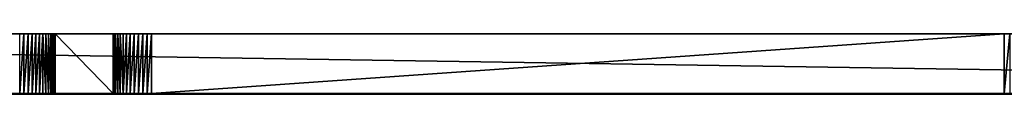
# Model space of a CAD drawing. Extents: x -55 to 240, y -103 to 143.
# Drawn here: x -28 to -20, y -15 to -15 of the extents above; entities that cross this region are included whole.
import ezdxf

# ---------------------------------------------------------------- set-up
doc = ezdxf.new("R2010")
doc.units = 0
doc.header["$MEASUREMENT"] = 0
doc.layers.get('0').update_dxf_attribs({"color": 13, "linetype": 'CONTINUOUS'})

# ---------------------------------------------------------------- blocks, each defined once
blk = doc.blocks.new('GRUPUJ_180')
at = {"color": 0}
for p, q in [((12.3992, 0, 4.7256), (6.4762, 0, 4.7256)), ((12.4042, 0, 4.3726), (6.527, 0, 4.5273)), ((12.8828, 0, 1.7832), (12.4639, 0, 4.3206)), ((13.2066, 0, 1.8107), (12.6701, 0, 4.5034)), ((17.8075, 0, 0.7928), (13.1011, 0, 1.5651)), ((17.7722, 0, 1.0832), (13.234, 0, 1.7844)), ((18.6428, 0, 4.9024), (17.8186, 0, 1.115)), ((18.8077, 0, 4.6815), (18.2162, 0, 1.0862)), ((26.7879, 0, 4.1705), (18.885, 0, 4.7425)), ((26.9686, 0, 4.3932), (18.9223, 0, 5.1078))]:
    blk.add_line(p, q, dxfattribs=at)
at = {"color": 0, "extrusion": (-2.21809e-14, -1, -2.03107e-14)}
blk.add_arc((12.3992, 4.4494), 0.2762, 11.2693, 90, dxfattribs=at)
at = {"color": 0, "extrusion": (4.17388e-17, -1, -2.52879e-16)}
for centre, radius, start, end in [((12.4026, 4.3105), 0.0622, 9.37243, 88.49256), ((13.1439, 1.8263), 0.2647, 189.37243, 260.6819)]:
    blk.add_arc(centre, radius, start, end, dxfattribs=at)
at = {"color": 0, "extrusion": (3.04805e-15, -1, -1.52967e-14)}
blk.add_arc((13.2391, 1.8171), 0.0331, 191.2693, 261.2163, dxfattribs=at)
at = {"color": 0, "extrusion": (-1.65065e-13, 1, 5.55392e-14)}
blk.add_arc((-17.7784, 1.1238), 0.041, 192.2784, 278.7837, dxfattribs=at)
at = {"color": 0, "extrusion": (-3.67685e-15, -1, -1.9634e-14)}
blk.add_arc((17.8652, 1.1439), 0.3558, 260.6819, 350.65842, dxfattribs=at)
at = {"color": 0, "extrusion": (-9.00708e-15, -1, -2.64022e-14)}
blk.add_arc((18.8991, 4.8466), 0.2622, 84.92493, 167.7216, dxfattribs=at)
at = {"color": 0, "extrusion": (-7.4649e-15, -1, 5.40301e-16)}
blk.add_arc((18.8798, 4.6696), 0.0731, 85.86022, 170.65842, dxfattribs=at)
at = {"color": 0}
mesh = blk.add_polyface(dxfattribs=at)
corners = [(0.0736, 0, 0.7071), (4.9111, 0, 0.9126), (0.1324, 0, 0.6942), (0.0291, 0, 0.7477), (0.0109, 0, 0.8051), (0.0072, 0, 0.8843), (0.025, 0, 0.964), (5.0351, 0, 0.943), (5.1382, 0, 1.0182), (0.0805, 0, 1.0238), (5.205, 0, 1.1269), (0.1586, 0, 1.0474), (4.9567, 0, 1.186), (4.9815, 0, 1.1918), (5.0019, 0, 1.2068), (5.0149, 0, 1.2286), (6.4519, 0, 4.4765), (6.1479, 0, 4.4921), (6.469, 0, 4.5036), (6.2211, 0, 4.6141), (6.4955, 0, 4.5215), (6.527, 0, 4.5273), (13.1011, 0, 1.5651), (17.9908, 0, 0.811), (17.8075, 0, 0.7928), (18.1404, 0, 0.9184), (17.7722, 0, 1.0832), (13.234, 0, 1.7844), (12.9994, 0, 1.6045), (12.9223, 0, 1.6816), (12.8828, 0, 1.7832), (13.2215, 0, 1.7891), (13.2118, 0, 1.7984), (13.2066, 0, 1.8107), (12.4639, 0, 4.3206), (12.6701, 0, 4.5034), (12.4531, 0, 4.3468), (12.4317, 0, 4.3654), (12.4042, 0, 4.3726), (12.6183, 0, 4.6176), (6.337, 0, 4.6965), (12.5213, 0, 4.6971), (6.4762, 0, 4.7256), (12.3992, 0, 4.7256), (18.2162, 0, 1.0862), (17.7925, 0, 1.0852), (17.8094, 0, 1.0968), (17.8186, 0, 1.115), (18.8077, 0, 4.6815), (18.6428, 0, 4.9024), (18.8219, 0, 4.7142), (18.8499, 0, 4.7363), (18.885, 0, 4.7425), (27.7663, 0, 0.6385), (33.6314, 0, 0.0208), (33.5781, 0, 0.0117), (33.6719, 0, 0.0568), (33.6873, 0, 0.1086), (33.6875, 0, 0.1295), (33.6738, 0, 0.1873), (33.6348, 0, 0.232), (33.5794, 0, 0.2533), (27.8084, 0, 0.9767), (27.6644, 0, 0.672), (27.5851, 0, 0.7441), (27.542, 0, 0.8423), (27.7793, 0, 0.9869), (27.757, 0, 1.0081), (27.7454, 0, 1.0365), (26.8726, 0, 4.0962), (27.1824, 0, 4.1974), (26.8563, 0, 4.1327), (26.8262, 0, 4.1591), (26.7879, 0, 4.1705), (27.1428, 0, 4.2925), (27.0668, 0, 4.3621), (26.9686, 0, 4.3932), (18.9223, 0, 5.1078), (18.6978, 0, 5.0147), (18.7986, 0, 5.0888)]
mesh.append_faces([[corners[k] for k in face] for face in [(0, 1, 2), (22, 23, 24), (41, 42, 43), (53, 54, 55), (77, 78, 79)]], dxfattribs={"vtx0": -1, "color": 0})
mesh.append_faces([[corners[k] for k in face] for face in [(1, 6, 7), (7, 6, 8), (8, 9, 10), (10, 15, 16), (16, 17, 18), (18, 19, 20), (20, 19, 21), (23, 22, 25), (26, 22, 27), (27, 30, 31), (31, 30, 32), (32, 30, 33), (33, 34, 35), (35, 21, 39), (39, 40, 41), (44, 47, 48), (48, 49, 50), (50, 49, 51), (51, 49, 52), (54, 53, 56), (56, 53, 57), (57, 53, 58), (58, 53, 59), (59, 53, 60), (60, 53, 61), (61, 53, 62), (62, 65, 66), (66, 65, 67), (67, 65, 68), (68, 69, 70), (70, 52, 74), (74, 52, 75), (75, 52, 76), (76, 52, 77)]], dxfattribs={"vtx0": -1, "vtx1": -1, "color": 0})
mesh.append_faces([[corners[k] for k in face] for face in [(25, 22, 26), (39, 21, 19), (77, 52, 49)]], dxfattribs={"vtx0": -1, "vtx1": -1, "vtx2": -1, "color": 0})
mesh.append_faces([[corners[k] for k in face] for face in [(1, 0, 3), (1, 3, 4), (1, 4, 5), (1, 5, 6), (8, 6, 9), (10, 9, 11), (10, 11, 12), (10, 12, 13), (10, 13, 14), (10, 14, 15), (16, 15, 17), (18, 17, 19), (27, 22, 28), (27, 28, 29), (27, 29, 30), (33, 30, 34), (35, 34, 36), (35, 36, 37), (35, 37, 38), (35, 38, 21), (39, 19, 40), (41, 40, 42), (26, 44, 25), (44, 26, 45), (44, 45, 46), (44, 46, 47), (48, 47, 49), (62, 53, 63), (62, 63, 64), (62, 64, 65), (68, 65, 69), (70, 69, 71), (70, 71, 72), (70, 72, 73), (70, 73, 52), (77, 49, 78)]], dxfattribs={"vtx0": -1, "vtx2": -1, "color": 0})
blk = doc.blocks.new('GRUPUJ_265')
at = {"color": 18}
for p, q in [((31.7793, 0.4724, 11.3502), (1.1115, 0.4724, 9.3332)), ((31.7793, 0.4724, 11.3502), (1.1115, 0.4724, 9.3332)), ((13.2514, 0.4724, -0.0226), (19.9865, 0.4724, -0.5114)), ((13.2514, 0.4724, -0.0226), (13.2514, 0, -0.0226)), ((13.2514, 0.4724, -0.0226), (19.9865, 0.4724, -0.5114)), ((13.2514, 0.4724, -0.0226), (13.2514, 0, -0.0226)), ((19.9865, 0.4724, -0.5114), (19.9865, 0, -0.5114)), ((19.9865, 0.4724, -0.5114), (19.9865, 0, -0.5114)), ((20.0217, 0.4724, -0.5118), (20.0217, 0, -0.5118)), ((20.0217, 0.4724, -0.5118), (20.0217, 0, -0.5118)), ((20.0568, 0.4724, -0.5079), (20.0568, 0, -0.5079)), ((20.0568, 0.4724, -0.5079), (20.0568, 0, -0.5079)), ((20.0912, 0.4724, -0.4997), (20.0912, 0, -0.4997)), ((20.0912, 0.4724, -0.4997), (20.0912, 0, -0.4997)), ((20.1242, 0.4724, -0.4874), (20.1242, 0, -0.4874)), ((20.1242, 0.4724, -0.4874), (20.1242, 0, -0.4874)), ((20.1555, 0.4724, -0.4711), (20.1555, 0, -0.4711)), ((20.1555, 0.4724, -0.4711), (20.1555, 0, -0.4711)), ((20.1846, 0.4724, -0.4511), (20.1846, 0, -0.4511)), ((20.1846, 0.4724, -0.4511), (20.1846, 0, -0.4511)), ((20.211, 0.4724, -0.4277), (20.211, 0, -0.4277)), ((20.211, 0.4724, -0.4277), (20.211, 0, -0.4277)), ((20.2344, 0.4724, -0.4012), (20.2344, 0, -0.4012)), ((20.2344, 0.4724, -0.4012), (20.2344, 0, -0.4012)), ((20.2543, 0.4724, -0.3721), (20.2543, 0, -0.3721)), ((20.2543, 0.4724, -0.3721), (20.2543, 0, -0.3721)), ((20.2705, 0.4724, -0.3407), (20.2705, 0, -0.3407)), ((20.2705, 0.4724, -0.3407), (20.2705, 0, -0.3407)), ((20.2828, 0.4724, -0.3076), (20.2828, 0, -0.3076)), ((20.2828, 0.4724, -0.3076), (20.2828, 0, -0.3076)), ((20.2909, 0.4724, -0.2733), (20.7492, 0.4724, 1.9784)), ((20.2909, 0.4724, -0.2733), (20.2909, 0, -0.2733)), ((20.2909, 0.4724, -0.2733), (20.7492, 0.4724, 1.9784)), ((20.2909, 0.4724, -0.2733), (20.2909, 0, -0.2733)), ((20.7492, 0.4724, 1.9784), (20.7492, 0, 1.9784)), ((20.7492, 0.4724, 1.9784), (20.7492, 0, 1.9784)), ((20.7568, 0.4724, 2.0115), (20.7568, 0, 2.0115)), ((20.7568, 0.4724, 2.0115), (20.7568, 0, 2.0115)), ((20.768, 0.4724, 2.0437), (20.768, 0, 2.0437)), ((20.768, 0.4724, 2.0437), (20.768, 0, 2.0437)), ((20.7826, 0.4724, 2.0745), (20.7826, 0, 2.0745)), ((20.7826, 0.4724, 2.0745), (20.7826, 0, 2.0745)), ((20.8004, 0.4724, 2.1035), (20.8004, 0, 2.1035)), ((20.8004, 0.4724, 2.1035), (20.8004, 0, 2.1035)), ((20.8213, 0.4724, 2.1304), (20.8213, 0, 2.1304)), ((20.8213, 0.4724, 2.1304), (20.8213, 0, 2.1304)), ((20.845, 0.4724, 2.1548), (20.845, 0, 2.1548)), ((20.845, 0.4724, 2.1548), (20.845, 0, 2.1548)), ((20.8712, 0.4724, 2.1766), (20.8712, 0, 2.1766)), ((20.8712, 0.4724, 2.1766), (20.8712, 0, 2.1766)), ((20.8997, 0.4724, 2.1953), (20.8997, 0, 2.1953)), ((20.8997, 0.4724, 2.1953), (20.8997, 0, 2.1953)), ((20.9299, 0.4724, 2.2109), (20.9299, 0, 2.2109)), ((20.9299, 0.4724, 2.2109), (20.9299, 0, 2.2109)), ((20.9618, 0.4724, 2.2231), (20.9618, 0, 2.2231)), ((20.9618, 0.4724, 2.2231), (20.9618, 0, 2.2231)), ((20.9947, 0.4724, 2.2317), (20.9947, 0, 2.2317)), ((20.9947, 0.4724, 2.2317), (20.9947, 0, 2.2317)), ((31.7793, 0, 11.3502), (1.1115, 0, 9.3332)), ((31.7793, 0, 11.3502), (1.1115, 0, 9.3332)), ((13.2514, 0, -0.0226), (19.9865, 0, -0.5114)), ((13.2514, 0, -0.0226), (19.9865, 0, -0.5114)), ((20.2909, 0, -0.2733), (20.7492, 0, 1.9784)), ((20.2909, 0, -0.2733), (20.7492, 0, 1.9784))]:
    blk.add_line(p, q, dxfattribs=at)
at = {"color": 0, "extrusion": (-1.83152e-16, -1, 2.3036e-15)}
for centre in [(13.279, 0.3581, -0.4724), (13.279, 0.3581)]:
    blk.add_arc(centre, 0.3817, 184.54585, 265.84864, dxfattribs=at)
at = {"color": 18, "extrusion": (-1.83152e-16, -1, 2.3036e-15)}
for centre in [(13.279, 0.3581, -0.4724), (13.279, 0.3581, -0.4724), (13.279, 0.3581, -0.4724), (13.279, 0.3581, -0.4724), (13.279, 0.3581, -0.4724), (13.279, 0.3581, -0.4724), (13.279, 0.3581, -0.4724), (13.279, 0.3581, -0.4724), (13.279, 0.3581, -0.4724), (13.279, 0.3581, -0.4724), (13.279, 0.3581, -0.4724), (13.279, 0.3581, -0.4724), (13.279, 0.3581), (13.279, 0.3581), (13.279, 0.3581), (13.279, 0.3581), (13.279, 0.3581), (13.279, 0.3581), (13.279, 0.3581), (13.279, 0.3581), (13.279, 0.3581), (13.279, 0.3581), (13.279, 0.3581), (13.279, 0.3581)]:
    blk.add_arc(centre, 0.3817, 184.54585, 265.84864, dxfattribs=at)
at = {"color": 0, "extrusion": (2.21994e-16, -1, -1.61128e-17)}
for centre in [(20.0073, -0.2244, -0.4724), (20.0073, -0.2244)]:
    blk.add_arc(centre, 0.2878, 265.84864, 350.21264, dxfattribs=at)
at = {"color": 18, "extrusion": (2.21994e-16, -1, -1.61128e-17)}
for centre in [(20.0073, -0.2244, -0.4724), (20.0073, -0.2244, -0.4724), (20.0073, -0.2244, -0.4724), (20.0073, -0.2244, -0.4724), (20.0073, -0.2244, -0.4724), (20.0073, -0.2244, -0.4724), (20.0073, -0.2244, -0.4724), (20.0073, -0.2244, -0.4724), (20.0073, -0.2244, -0.4724), (20.0073, -0.2244, -0.4724), (20.0073, -0.2244, -0.4724), (20.0073, -0.2244, -0.4724), (20.0073, -0.2244), (20.0073, -0.2244), (20.0073, -0.2244), (20.0073, -0.2244), (20.0073, -0.2244), (20.0073, -0.2244), (20.0073, -0.2244), (20.0073, -0.2244), (20.0073, -0.2244), (20.0073, -0.2244), (20.0073, -0.2244), (20.0073, -0.2244)]:
    blk.add_arc(centre, 0.2878, 265.84864, 350.21264, dxfattribs=at)
at = {"color": 0, "extrusion": (-2.15241e-16, 1, -1.24775e-15)}
for centre in [(-21.0575, 1.9252, 0.4724), (-21.0575, 1.9252)]:
    blk.add_arc(centre, 0.3129, 9.78736, 84.65144, dxfattribs=at)
at = {"color": 18, "extrusion": (-2.15241e-16, 1, -1.24775e-15)}
for centre in [(-21.0575, 1.9252, 0.4724), (-21.0575, 1.9252, 0.4724), (-21.0575, 1.9252, 0.4724), (-21.0575, 1.9252, 0.4724), (-21.0575, 1.9252, 0.4724), (-21.0575, 1.9252, 0.4724), (-21.0575, 1.9252, 0.4724), (-21.0575, 1.9252, 0.4724), (-21.0575, 1.9252, 0.4724), (-21.0575, 1.9252, 0.4724), (-21.0575, 1.9252, 0.4724), (-21.0575, 1.9252, 0.4724), (-21.0575, 1.9252), (-21.0575, 1.9252), (-21.0575, 1.9252), (-21.0575, 1.9252), (-21.0575, 1.9252), (-21.0575, 1.9252), (-21.0575, 1.9252), (-21.0575, 1.9252), (-21.0575, 1.9252), (-21.0575, 1.9252), (-21.0575, 1.9252), (-21.0575, 1.9252)]:
    blk.add_arc(centre, 0.3129, 9.78736, 84.65144, dxfattribs=at)
at = {"color": 0}
mesh = blk.add_polyface(dxfattribs=at)
corners = [(21.0284, 0.4724, 2.2367), (26.7804, 0.4724, 2.2266), (26.7438, 0.4724, 2.2255), (0.2406, 0.4724, -1.3671), (6.6759, 0.4724, -0.4386), (0.2764, 0.4724, -1.3684), (0.2054, 0.4724, -1.361), (0.1712, 0.4724, -1.3504), (0.1388, 0.4724, -1.3352), (0.1087, 0.4724, -1.3159), (0.0815, 0.4724, -1.2928), (0.0575, 0.4724, -1.2663), (0.0373, 0.4724, -1.2368), (0.0212, 0.4724, -1.2048), (0.0095, 0.4724, -1.171), (0.0024, 0.4724, -1.136), (0, 0.4724, -1.1003), (0, 0.4724, 6.1517), (6.706, 0.4724, -0.4359), (6.7355, 0.4724, -0.4297), (6.7642, 0.4724, -0.4202), (6.7915, 0.4724, -0.4073), (6.8172, 0.4724, -0.3914), (6.8408, 0.4724, -0.3726), (6.8621, 0.4724, -0.3512), (6.8808, 0.4724, -0.3275), (6.8966, 0.4724, -0.3017), (6.9092, 0.4724, -0.2743), (6.9186, 0.4724, -0.2456), (6.9246, 0.4724, -0.216), (7.9208, 0.4724, 1.5204), (7.9278, 0.4724, 1.5544), (7.9389, 0.4724, 1.5874), (7.9539, 0.4724, 1.6188), (7.9726, 0.4724, 1.6481), (7.9948, 0.4724, 1.6749), (8.02, 0.4724, 1.6988), (8.0479, 0.4724, 1.7195), (8.0782, 0.4724, 1.7366), (8.1103, 0.4724, 1.7499), (8.1438, 0.4724, 1.7591), (8.1782, 0.4724, 1.7643), (8.213, 0.4724, 1.7652), (12.363, 0.4724, 2.2285), (20.9947, 0.4724, 2.2317), (35.0487, 0.4724, -1.4916), (35.1759, 0.4724, -1.4848), (35.1125, 0.4724, -1.4926), (27.8809, 0.4724, -0.6654), (35.2376, 0.4724, -1.4684), (35.2965, 0.4724, -1.4436), (35.3514, 0.4724, -1.411), (35.4013, 0.4724, -1.3711), (35.4453, 0.4724, -1.3248), (35.4824, 0.4724, -1.2728), (35.5121, 0.4724, -1.2163), (35.5337, 0.4724, -1.1562), (35.5468, 0.4724, -1.0937), (35.5512, 0.4724, -1.0299), (35.5512, 0.4724, -0.6673), (34.4094, 0.4724, 9.1226), (27.8206, 0.4724, -0.6568), (27.7616, 0.4724, -0.6416), (27.7047, 0.4724, -0.62), (27.6505, 0.4724, -0.5921), (27.5998, 0.4724, -0.5584), (27.5532, 0.4724, -0.5192), (27.5112, 0.4724, -0.4751), (27.4744, 0.4724, -0.4265), (27.4432, 0.4724, -0.3742), (27.418, 0.4724, -0.3187), (27.3992, 0.4724, -0.2608), (27.387, 0.4724, -0.2012), (27.0572, 0.4724, 1.9796), (27.0496, 0.4724, 2.0154), (27.0375, 0.4724, 2.0499), (27.0212, 0.4724, 2.0826), (27.0009, 0.4724, 2.113), (26.9768, 0.4724, 2.1406), (26.9496, 0.4724, 2.165), (26.9194, 0.4724, 2.1857), (26.8869, 0.4724, 2.2025), (26.8525, 0.4724, 2.215), (26.8168, 0.4724, 2.2231), (0.7941, 0.4724, 6.3818), (1.1115, 0.4724, 9.3332), (32.3699, 0.4724, 9.3036), (31.7793, 0.4724, 11.3502), (19.9865, 0.4724, -0.5114), (20.0568, 0.4724, -0.5079), (20.0217, 0.4724, -0.5118), (13.2514, 0.4724, -0.0226), (20.0912, 0.4724, -0.4997), (20.1242, 0.4724, -0.4874), (20.1555, 0.4724, -0.4711), (20.1846, 0.4724, -0.4511), (20.211, 0.4724, -0.4277), (20.2344, 0.4724, -0.4012), (20.2543, 0.4724, -0.3721), (20.2705, 0.4724, -0.3407), (20.2828, 0.4724, -0.3076), (20.2909, 0.4724, -0.2733), (20.7492, 0.4724, 1.9784), (13.2067, 0.4724, -0.0167), (13.1629, 0.4724, -0.0055), (13.1209, 0.4724, 0.0107), (13.081, 0.4724, 0.0318), (13.0439, 0.4724, 0.0575), (13.01, 0.4724, 0.0873), (12.98, 0.4724, 0.1209), (12.9541, 0.4724, 0.1578), (12.9327, 0.4724, 0.1976), (12.9162, 0.4724, 0.2396), (12.9047, 0.4724, 0.2832), (12.8985, 0.4724, 0.3279), (12.7031, 0.4724, 1.9033), (12.6972, 0.4724, 1.9457), (12.6861, 0.4724, 1.9872), (20.7568, 0.4724, 2.0115), (12.67, 0.4724, 2.0269), (20.768, 0.4724, 2.0437), (12.6493, 0.4724, 2.0645), (20.7826, 0.4724, 2.0745), (12.6242, 0.4724, 2.0993), (20.8004, 0.4724, 2.1035), (12.5951, 0.4724, 2.1307), (20.8213, 0.4724, 2.1304), (20.845, 0.4724, 2.1548), (12.5623, 0.4724, 2.1584), (20.8712, 0.4724, 2.1766), (12.5265, 0.4724, 2.182), (20.8997, 0.4724, 2.1953), (12.488, 0.4724, 2.201), (20.9299, 0.4724, 2.2109), (12.4476, 0.4724, 2.2152), (20.9618, 0.4724, 2.2231), (12.4057, 0.4724, 2.2244)]
mesh.append_faces([[corners[k] for k in face] for face in [(0, 1, 2), (3, 4, 5), (45, 46, 47), (86, 85, 87), (88, 89, 90)]], dxfattribs={"vtx0": -1, "color": 0})
mesh.append_faces([[corners[k] for k in face] for face in [(4, 17, 18), (18, 17, 19), (19, 17, 20), (20, 17, 21), (21, 17, 22), (22, 17, 23), (23, 17, 24), (24, 17, 25), (25, 17, 26), (26, 17, 27), (27, 17, 28), (28, 17, 29), (29, 17, 30), (30, 17, 31), (31, 17, 32), (32, 17, 33), (33, 17, 34), (34, 17, 35), (35, 17, 36), (36, 17, 37), (37, 17, 38), (38, 17, 39), (39, 17, 40), (40, 17, 41), (41, 17, 42), (42, 17, 43), (44, 17, 0), (46, 48, 49), (49, 48, 50), (50, 48, 51), (51, 48, 52), (52, 48, 53), (53, 48, 54), (54, 48, 55), (55, 48, 56), (56, 48, 57), (57, 48, 58), (58, 48, 59), (59, 48, 60), (60, 85, 86), (89, 91, 92), (92, 91, 93), (93, 91, 94), (94, 91, 95), (95, 91, 96), (96, 91, 97), (97, 91, 98), (98, 91, 99), (99, 91, 100), (100, 91, 101), (101, 91, 102), (102, 117, 118), (118, 119, 120), (120, 121, 122), (122, 123, 124), (124, 125, 126), (126, 125, 127), (127, 128, 129), (129, 130, 131), (131, 132, 133), (133, 134, 135), (135, 136, 44)]], dxfattribs={"vtx0": -1, "vtx1": -1, "color": 0})
mesh.append_faces([[corners[k] for k in face] for face in [(43, 17, 44), (60, 1, 0), (60, 0, 17)]], dxfattribs={"vtx0": -1, "vtx1": -1, "vtx2": -1, "color": 0})
mesh.append_faces([[corners[k] for k in face] for face in [(4, 3, 6), (4, 6, 7), (4, 7, 8), (4, 8, 9), (4, 9, 10), (4, 10, 11), (4, 11, 12), (4, 12, 13), (4, 13, 14), (4, 14, 15), (4, 15, 16), (4, 16, 17), (46, 45, 48), (60, 48, 61), (60, 61, 62), (60, 62, 63), (60, 63, 64), (60, 64, 65), (60, 65, 66), (60, 66, 67), (60, 67, 68), (60, 68, 69), (60, 69, 70), (60, 70, 71), (60, 71, 72), (60, 72, 73), (60, 73, 74), (60, 74, 75), (60, 75, 76), (60, 76, 77), (60, 77, 78), (60, 78, 79), (60, 79, 80), (60, 80, 81), (60, 81, 82), (60, 82, 83), (60, 83, 1), (60, 17, 84), (60, 84, 85), (89, 88, 91), (102, 91, 103), (102, 103, 104), (102, 104, 105), (102, 105, 106), (102, 106, 107), (102, 107, 108), (102, 108, 109), (102, 109, 110), (102, 110, 111), (102, 111, 112), (102, 112, 113), (102, 113, 114), (102, 114, 115), (102, 115, 116), (102, 116, 117), (118, 117, 119), (120, 119, 121), (122, 121, 123), (124, 123, 125), (127, 125, 128), (129, 128, 130), (131, 130, 132), (133, 132, 134), (135, 134, 136), (44, 136, 43)]], dxfattribs={"vtx0": -1, "vtx2": -1, "color": 0})
at = {"color": 18}
mesh = blk.add_polyface(dxfattribs=at)
corners = [(31.7793, 0, 11.3502), (1.1115, 0.4724, 9.3332), (1.1115, 0, 9.3332), (31.7793, 0.4724, 11.3502)]
mesh.append_faces([[corners[k] for k in face] for face in [(0, 1, 2), (1, 0, 3)]], dxfattribs={"vtx0": -1, "color": 18})
mesh = blk.add_polyface(dxfattribs=at)
corners = [(13.2514, 0.4724, -0.0226), (13.2067, 0, -0.0167), (13.2067, 0.4724, -0.0167), (13.2514, 0, -0.0226)]
mesh.append_faces([[corners[k] for k in face] for face in [(0, 1, 2), (1, 0, 3)]], dxfattribs={"vtx0": -1, "color": 18})
mesh = blk.add_polyface(dxfattribs=at)
corners = [(19.9865, 0.4724, -0.5114), (13.2514, 0, -0.0226), (13.2514, 0.4724, -0.0226), (19.9865, 0, -0.5114)]
mesh.append_faces([[corners[k] for k in face] for face in [(0, 1, 2), (1, 0, 3)]], dxfattribs={"vtx0": -1, "color": 18})
mesh = blk.add_polyface(dxfattribs=at)
corners = [(20.0217, 0.4724, -0.5118), (19.9865, 0, -0.5114), (19.9865, 0.4724, -0.5114), (20.0217, 0, -0.5118)]
mesh.append_faces([[corners[k] for k in face] for face in [(0, 1, 2), (1, 0, 3)]], dxfattribs={"vtx0": -1, "color": 18})
mesh = blk.add_polyface(dxfattribs=at)
corners = [(20.0568, 0.4724, -0.5079), (20.0217, 0, -0.5118), (20.0217, 0.4724, -0.5118), (20.0568, 0, -0.5079)]
mesh.append_faces([[corners[k] for k in face] for face in [(0, 1, 2), (1, 0, 3)]], dxfattribs={"vtx0": -1, "color": 18})
mesh = blk.add_polyface(dxfattribs=at)
corners = [(20.0912, 0.4724, -0.4997), (20.0568, 0, -0.5079), (20.0568, 0.4724, -0.5079), (20.0912, 0, -0.4997)]
mesh.append_faces([[corners[k] for k in face] for face in [(0, 1, 2), (1, 0, 3)]], dxfattribs={"vtx0": -1, "color": 18})
mesh = blk.add_polyface(dxfattribs=at)
corners = [(20.1242, 0.4724, -0.4874), (20.0912, 0, -0.4997), (20.0912, 0.4724, -0.4997), (20.1242, 0, -0.4874)]
mesh.append_faces([[corners[k] for k in face] for face in [(0, 1, 2), (1, 0, 3)]], dxfattribs={"vtx0": -1, "color": 18})
mesh = blk.add_polyface(dxfattribs=at)
corners = [(20.1555, 0.4724, -0.4711), (20.1242, 0, -0.4874), (20.1242, 0.4724, -0.4874), (20.1555, 0, -0.4711)]
mesh.append_faces([[corners[k] for k in face] for face in [(0, 1, 2), (1, 0, 3)]], dxfattribs={"vtx0": -1, "color": 18})
mesh = blk.add_polyface(dxfattribs=at)
corners = [(20.1846, 0.4724, -0.4511), (20.1555, 0, -0.4711), (20.1555, 0.4724, -0.4711), (20.1846, 0, -0.4511)]
mesh.append_faces([[corners[k] for k in face] for face in [(0, 1, 2), (1, 0, 3)]], dxfattribs={"vtx0": -1, "color": 18})
mesh = blk.add_polyface(dxfattribs=at)
corners = [(20.211, 0.4724, -0.4277), (20.1846, 0, -0.4511), (20.1846, 0.4724, -0.4511), (20.211, 0, -0.4277)]
mesh.append_faces([[corners[k] for k in face] for face in [(0, 1, 2), (1, 0, 3)]], dxfattribs={"vtx0": -1, "color": 18})
mesh = blk.add_polyface(dxfattribs=at)
corners = [(20.211, 0.4724, -0.4277), (20.2344, 0, -0.4012), (20.211, 0, -0.4277), (20.2344, 0.4724, -0.4012)]
mesh.append_faces([[corners[k] for k in face] for face in [(0, 1, 2), (1, 0, 3)]], dxfattribs={"vtx0": -1, "color": 18})
mesh = blk.add_polyface(dxfattribs=at)
corners = [(20.2344, 0.4724, -0.4012), (20.2543, 0, -0.3721), (20.2344, 0, -0.4012), (20.2543, 0.4724, -0.3721)]
mesh.append_faces([[corners[k] for k in face] for face in [(0, 1, 2), (1, 0, 3)]], dxfattribs={"vtx0": -1, "color": 18})
mesh = blk.add_polyface(dxfattribs=at)
corners = [(20.2543, 0.4724, -0.3721), (20.2705, 0, -0.3407), (20.2543, 0, -0.3721), (20.2705, 0.4724, -0.3407)]
mesh.append_faces([[corners[k] for k in face] for face in [(0, 1, 2), (1, 0, 3)]], dxfattribs={"vtx0": -1, "color": 18})
mesh = blk.add_polyface(dxfattribs=at)
corners = [(20.2705, 0.4724, -0.3407), (20.2828, 0, -0.3076), (20.2705, 0, -0.3407), (20.2828, 0.4724, -0.3076)]
mesh.append_faces([[corners[k] for k in face] for face in [(0, 1, 2), (1, 0, 3)]], dxfattribs={"vtx0": -1, "color": 18})
mesh = blk.add_polyface(dxfattribs=at)
corners = [(20.2828, 0.4724, -0.3076), (20.2909, 0, -0.2733), (20.2828, 0, -0.3076), (20.2909, 0.4724, -0.2733)]
mesh.append_faces([[corners[k] for k in face] for face in [(0, 1, 2), (1, 0, 3)]], dxfattribs={"vtx0": -1, "color": 18})
mesh = blk.add_polyface(dxfattribs=at)
corners = [(20.2909, 0.4724, -0.2733), (20.7492, 0, 1.9784), (20.2909, 0, -0.2733), (20.7492, 0.4724, 1.9784)]
mesh.append_faces([[corners[k] for k in face] for face in [(0, 1, 2), (1, 0, 3)]], dxfattribs={"vtx0": -1, "color": 18})
mesh = blk.add_polyface(dxfattribs=at)
corners = [(20.7492, 0.4724, 1.9784), (20.7568, 0, 2.0115), (20.7492, 0, 1.9784), (20.7568, 0.4724, 2.0115)]
mesh.append_faces([[corners[k] for k in face] for face in [(0, 1, 2), (1, 0, 3)]], dxfattribs={"vtx0": -1, "color": 18})
mesh = blk.add_polyface(dxfattribs=at)
corners = [(20.7568, 0.4724, 2.0115), (20.768, 0, 2.0437), (20.7568, 0, 2.0115), (20.768, 0.4724, 2.0437)]
mesh.append_faces([[corners[k] for k in face] for face in [(0, 1, 2), (1, 0, 3)]], dxfattribs={"vtx0": -1, "color": 18})
mesh = blk.add_polyface(dxfattribs=at)
corners = [(20.768, 0.4724, 2.0437), (20.7826, 0, 2.0745), (20.768, 0, 2.0437), (20.7826, 0.4724, 2.0745)]
mesh.append_faces([[corners[k] for k in face] for face in [(0, 1, 2), (1, 0, 3)]], dxfattribs={"vtx0": -1, "color": 18})
mesh = blk.add_polyface(dxfattribs=at)
corners = [(20.7826, 0.4724, 2.0745), (20.8004, 0, 2.1035), (20.7826, 0, 2.0745), (20.8004, 0.4724, 2.1035)]
mesh.append_faces([[corners[k] for k in face] for face in [(0, 1, 2), (1, 0, 3)]], dxfattribs={"vtx0": -1, "color": 18})
mesh = blk.add_polyface(dxfattribs=at)
corners = [(20.8004, 0.4724, 2.1035), (20.8213, 0, 2.1304), (20.8004, 0, 2.1035), (20.8213, 0.4724, 2.1304)]
mesh.append_faces([[corners[k] for k in face] for face in [(0, 1, 2), (1, 0, 3)]], dxfattribs={"vtx0": -1, "color": 18})
mesh = blk.add_polyface(dxfattribs=at)
corners = [(20.8213, 0.4724, 2.1304), (20.845, 0, 2.1548), (20.8213, 0, 2.1304), (20.845, 0.4724, 2.1548)]
mesh.append_faces([[corners[k] for k in face] for face in [(0, 1, 2), (1, 0, 3)]], dxfattribs={"vtx0": -1, "color": 18})
mesh = blk.add_polyface(dxfattribs=at)
corners = [(20.8712, 0.4724, 2.1766), (20.845, 0, 2.1548), (20.845, 0.4724, 2.1548), (20.8712, 0, 2.1766)]
mesh.append_faces([[corners[k] for k in face] for face in [(0, 1, 2), (1, 0, 3)]], dxfattribs={"vtx0": -1, "color": 18})
mesh = blk.add_polyface(dxfattribs=at)
corners = [(20.8997, 0.4724, 2.1953), (20.8712, 0, 2.1766), (20.8712, 0.4724, 2.1766), (20.8997, 0, 2.1953)]
mesh.append_faces([[corners[k] for k in face] for face in [(0, 1, 2), (1, 0, 3)]], dxfattribs={"vtx0": -1, "color": 18})
mesh = blk.add_polyface(dxfattribs=at)
corners = [(20.9299, 0.4724, 2.2109), (20.8997, 0, 2.1953), (20.8997, 0.4724, 2.1953), (20.9299, 0, 2.2109)]
mesh.append_faces([[corners[k] for k in face] for face in [(0, 1, 2), (1, 0, 3)]], dxfattribs={"vtx0": -1, "color": 18})
mesh = blk.add_polyface(dxfattribs=at)
corners = [(20.9618, 0.4724, 2.2231), (20.9299, 0, 2.2109), (20.9299, 0.4724, 2.2109), (20.9618, 0, 2.2231)]
mesh.append_faces([[corners[k] for k in face] for face in [(0, 1, 2), (1, 0, 3)]], dxfattribs={"vtx0": -1, "color": 18})
mesh = blk.add_polyface(dxfattribs=at)
corners = [(20.9947, 0.4724, 2.2317), (20.9618, 0, 2.2231), (20.9618, 0.4724, 2.2231), (20.9947, 0, 2.2317)]
mesh.append_faces([[corners[k] for k in face] for face in [(0, 1, 2), (1, 0, 3)]], dxfattribs={"vtx0": -1, "color": 18})
mesh = blk.add_polyface(dxfattribs=at)
corners = [(21.0284, 0.4724, 2.2367), (20.9947, 0, 2.2317), (20.9947, 0.4724, 2.2317), (21.0284, 0, 2.2367)]
mesh.append_faces([[corners[k] for k in face] for face in [(0, 1, 2), (1, 0, 3)]], dxfattribs={"vtx0": -1, "color": 18})
at = {"color": 0}
mesh = blk.add_polyface(dxfattribs=at)
corners = [(20.0568, 0, -0.5079), (19.9865, 0, -0.5114), (20.0217, 0, -0.5118), (13.2514, 0, -0.0226), (20.0912, 0, -0.4997), (20.1242, 0, -0.4874), (20.1555, 0, -0.4711), (20.1846, 0, -0.4511), (20.211, 0, -0.4277), (20.2344, 0, -0.4012), (20.2543, 0, -0.3721), (20.2705, 0, -0.3407), (20.2828, 0, -0.3076), (20.2909, 0, -0.2733), (20.7492, 0, 1.9784), (13.2067, 0, -0.0167), (13.1629, 0, -0.0055), (13.1209, 0, 0.0107), (13.081, 0, 0.0318), (13.0439, 0, 0.0575), (13.01, 0, 0.0873), (12.98, 0, 0.1209), (12.9541, 0, 0.1578), (12.9327, 0, 0.1976), (12.9162, 0, 0.2396), (12.9047, 0, 0.2832), (12.8985, 0, 0.3279), (12.7031, 0, 1.9033), (12.6972, 0, 1.9457), (12.6861, 0, 1.9872), (20.7568, 0, 2.0115), (12.67, 0, 2.0269), (20.768, 0, 2.0437), (12.6493, 0, 2.0645), (20.7826, 0, 2.0745), (12.6242, 0, 2.0993), (20.8004, 0, 2.1035), (12.5951, 0, 2.1307), (20.8213, 0, 2.1304), (20.845, 0, 2.1548), (12.5623, 0, 2.1584), (20.8712, 0, 2.1766), (12.5265, 0, 2.182), (20.8997, 0, 2.1953), (12.488, 0, 2.201), (20.9299, 0, 2.2109), (12.4476, 0, 2.2152), (20.9618, 0, 2.2231), (12.4057, 0, 2.2244), (20.9947, 0, 2.2317), (12.363, 0, 2.2285), (35.1759, 0, -1.4848), (35.0487, 0, -1.4916), (35.1125, 0, -1.4926), (27.8809, 0, -0.6654), (35.2376, 0, -1.4684), (35.2965, 0, -1.4436), (35.3514, 0, -1.411), (35.4013, 0, -1.3711), (35.4453, 0, -1.3248), (35.4824, 0, -1.2728), (35.5121, 0, -1.2163), (35.5337, 0, -1.1562), (35.5468, 0, -1.0937), (35.5512, 0, -1.0299), (35.5512, 0, -0.6673), (34.4094, 0, 9.1226), (27.8206, 0, -0.6568), (27.7616, 0, -0.6416), (27.7047, 0, -0.62), (27.6505, 0, -0.5921), (27.5998, 0, -0.5584), (27.5532, 0, -0.5192), (27.5112, 0, -0.4751), (27.4744, 0, -0.4265), (27.4432, 0, -0.3742), (27.418, 0, -0.3187), (27.3992, 0, -0.2608), (27.387, 0, -0.2012), (27.0572, 0, 1.9796), (27.0496, 0, 2.0154), (27.0375, 0, 2.0499), (27.0212, 0, 2.0826), (27.0009, 0, 2.113), (26.9768, 0, 2.1406), (26.9496, 0, 2.165), (26.9194, 0, 2.1857), (26.8869, 0, 2.2025), (26.8525, 0, 2.215), (26.8168, 0, 2.2231), (26.7804, 0, 2.2266), (21.0284, 0, 2.2367), (0, 0, 6.1517), (0.7941, 0, 6.3818), (1.1115, 0, 9.3332), (32.3699, 0, 9.3036), (31.7793, 0, 11.3502), (6.6759, 0, -0.4386), (0.2406, 0, -1.3671), (0.2764, 0, -1.3684), (0.2054, 0, -1.361), (0.1712, 0, -1.3504), (0.1388, 0, -1.3352), (0.1087, 0, -1.3159), (0.0815, 0, -1.2928), (0.0575, 0, -1.2663), (0.0373, 0, -1.2368), (0.0212, 0, -1.2048), (0.0095, 0, -1.171), (0.0024, 0, -1.136), (0, 0, -1.1003), (6.706, 0, -0.4359), (6.7355, 0, -0.4297), (6.7642, 0, -0.4202), (6.7915, 0, -0.4073), (6.8172, 0, -0.3914), (6.8408, 0, -0.3726), (6.8621, 0, -0.3512), (6.8808, 0, -0.3275), (6.8966, 0, -0.3017), (6.9092, 0, -0.2743), (6.9186, 0, -0.2456), (6.9246, 0, -0.216), (7.9208, 0, 1.5204), (7.9278, 0, 1.5544), (7.9389, 0, 1.5874), (7.9539, 0, 1.6188), (7.9726, 0, 1.6481), (7.9948, 0, 1.6749), (8.02, 0, 1.6988), (8.0479, 0, 1.7195), (8.0782, 0, 1.7366), (8.1103, 0, 1.7499), (8.1438, 0, 1.7591), (8.1782, 0, 1.7643), (8.213, 0, 1.7652), (26.7438, 0, 2.2255)]
mesh.append_faces([[corners[k] for k in face] for face in [(0, 1, 2), (51, 52, 53), (94, 95, 96), (97, 98, 99)]], dxfattribs={"vtx0": -1, "color": 0})
mesh.append_faces([[corners[k] for k in face] for face in [(1, 0, 3), (3, 14, 15), (15, 14, 16), (16, 14, 17), (17, 14, 18), (18, 14, 19), (19, 14, 20), (20, 14, 21), (21, 14, 22), (22, 14, 23), (23, 14, 24), (24, 14, 25), (25, 14, 26), (26, 14, 27), (27, 14, 28), (28, 14, 29), (29, 30, 31), (31, 32, 33), (33, 34, 35), (35, 36, 37), (37, 39, 40), (40, 41, 42), (42, 43, 44), (44, 45, 46), (46, 47, 48), (48, 49, 50), (52, 51, 54), (54, 66, 67), (67, 66, 68), (68, 66, 69), (69, 66, 70), (70, 66, 71), (71, 66, 72), (72, 66, 73), (73, 66, 74), (74, 66, 75), (75, 66, 76), (76, 66, 77), (77, 66, 78), (78, 66, 79), (79, 66, 80), (80, 66, 81), (81, 66, 82), (82, 66, 83), (83, 66, 84), (84, 66, 85), (85, 66, 86), (86, 66, 87), (87, 66, 88), (88, 66, 89), (89, 66, 90), (92, 66, 93), (93, 66, 94), (98, 97, 100), (100, 97, 101), (101, 97, 102), (102, 97, 103), (103, 97, 104), (104, 97, 105), (105, 97, 106), (106, 97, 107), (107, 97, 108), (108, 97, 109), (109, 97, 110), (110, 97, 92)]], dxfattribs={"vtx0": -1, "vtx1": -1, "color": 0})
mesh.append_faces([[corners[k] for k in face] for face in [(90, 66, 91), (91, 66, 92), (92, 50, 49)]], dxfattribs={"vtx0": -1, "vtx1": -1, "vtx2": -1, "color": 0})
mesh.append_faces([[corners[k] for k in face] for face in [(3, 0, 4), (3, 4, 5), (3, 5, 6), (3, 6, 7), (3, 7, 8), (3, 8, 9), (3, 9, 10), (3, 10, 11), (3, 11, 12), (3, 12, 13), (3, 13, 14), (29, 14, 30), (31, 30, 32), (33, 32, 34), (35, 34, 36), (37, 36, 38), (37, 38, 39), (40, 39, 41), (42, 41, 43), (44, 43, 45), (46, 45, 47), (48, 47, 49), (54, 51, 55), (54, 55, 56), (54, 56, 57), (54, 57, 58), (54, 58, 59), (54, 59, 60), (54, 60, 61), (54, 61, 62), (54, 62, 63), (54, 63, 64), (54, 64, 65), (54, 65, 66), (94, 66, 95), (92, 97, 111), (92, 111, 112), (92, 112, 113), (92, 113, 114), (92, 114, 115), (92, 115, 116), (92, 116, 117), (92, 117, 118), (92, 118, 119), (92, 119, 120), (92, 120, 121), (92, 121, 122), (92, 122, 123), (92, 123, 124), (92, 124, 125), (92, 125, 126), (92, 126, 127), (92, 127, 128), (92, 128, 129), (92, 129, 130), (92, 130, 131), (92, 131, 132), (92, 132, 133), (92, 133, 134), (92, 134, 135), (92, 135, 50), (92, 49, 91)]], dxfattribs={"vtx0": -1, "vtx2": -1, "color": 0})
mesh.append_faces([[corners[k] for k in face] for face in [(91, 136, 90)]], dxfattribs={"vtx2": -1, "color": 0})
blk = doc.blocks.new('KOMPONENT_91')
at = {"color": 252}
blk.add_blockref('GRUPUJ_265', (0.2756, -0.1419, -3.8707), dxfattribs=at)
at = {"color": 0}
blk.add_blockref('GRUPUJ_180', (1.3963, 0.3344, -4.4975), dxfattribs=at)
blk = doc.blocks.new('GRUPUJ_358')
at = {"color": 0, "zscale": -1, "rotation": 360}
blk.add_blockref('KOMPONENT_91', (3.937, 36.2992, 7.4795), dxfattribs=at)
blk = doc.blocks.new('GRUPUJ_4')
at = {"color": 18, "rotation": 180}
blk.add_blockref('GRUPUJ_358', (52.3358, 53.3766, 106.2124), dxfattribs=at)

msp = doc.modelspace()

# ---------------------------------------------------------------- block references
at = {"color": 253}
msp.add_blockref('GRUPUJ_4', (-54.7922, -31.9033), dxfattribs=at)

doc.saveas('drawing.dxf')
